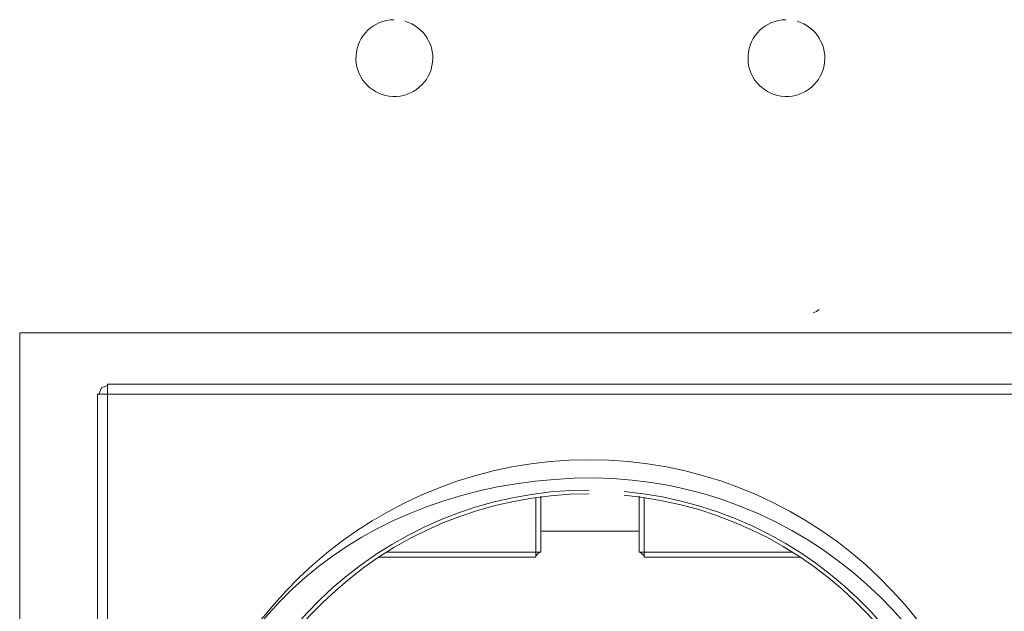
# Model space of a CAD drawing. Units: millimetres. Extents: x 23 to 183, y 20 to 71.
# Drawn here: x 171 to 179, y 54 to 58 of the extents above; entities that cross this region are included whole.
import ezdxf

# ---------------------------------------------------------------- set-up
doc = ezdxf.new("R2010")
doc.units = ezdxf.units.MM
doc.header["$MEASUREMENT"] = 0
doc.layers.add('layer 1', color=7, linetype='Continuous')

msp = doc.modelspace()

# ---------------------------------------------------------------- linework, layer by layer
at = {"layer": 'layer 1', "lineweight": 9}
for points, knots in [([(173.7645, 58.3948), (173.6059, 58.3927), (173.4757, 58.2685), (173.4662, 58.1101), (173.4567, 57.9517), (173.571, 57.8129), (173.7282, 57.7918), (173.8855, 57.7706), (174.0324, 57.8745), (174.065, 58.0298), (174.0975, 58.185), (174.0048, 58.3391), (173.8523, 58.383)], [0, 0, 0, 0, 0.25, 0.25, 0.25, 0.5, 0.5, 0.5, 0.75, 0.75, 0.75, 1, 1, 1, 1]), ([(176.8549, 58.3948), (176.6963, 58.3927), (176.5661, 58.2685), (176.5566, 58.1102), (176.547, 57.9518), (176.6613, 57.8129), (176.8186, 57.7918), (176.9759, 57.7707), (177.1227, 57.8745), (177.1553, 58.0298), (177.1879, 58.1851), (177.0951, 58.3392), (176.9426, 58.383)], [0, 0, 0, 0, 0.25, 0.25, 0.25, 0.5, 0.5, 0.5, 0.75, 0.75, 0.75, 1, 1, 1, 1]), ([(170.815, 55.9249), (170.815, 55.9249), (179.8456, 55.9249), (179.8456, 55.9249), (179.8456, 55.9249), (179.8456, 21.7287), (179.8456, 21.7287), (179.8456, 21.7287), (170.815, 21.7287), (170.815, 21.7287), (170.815, 21.7287), (170.815, 55.9249), (170.815, 55.9249)], [0, 0, 0, 0, 0.25, 0.25, 0.25, 0.5, 0.5, 0.5, 0.75, 0.75, 0.75, 1, 1, 1, 1]), ([(171.5081, 55.5105), (171.5081, 55.5105), (171.459, 55.4909), (171.459, 55.4909), (171.459, 55.4909), (171.4394, 55.4418), (171.4394, 55.4418)], [0, 0, 0, 0, 0.5, 0.5, 0.5, 1, 1, 1, 1]), ([(179.1114, 52.0277), (179.1114, 52.0277), (179.1114, 55.5202), (179.1114, 55.5202), (179.1114, 55.5202), (171.5081, 55.5202), (171.5081, 55.5202), (171.5081, 55.5202), (171.5081, 52.0277), (171.5081, 52.0277)], [0, 0, 0, 0, 0.333333, 0.333333, 0.333333, 0.666667, 0.666667, 0.666667, 1, 1, 1, 1]), ([(179.1899, 47.8483), (179.1899, 47.8483), (179.1899, 55.4418), (179.1899, 55.4418), (179.1899, 55.4418), (171.4296, 55.4418), (171.4296, 55.4418), (171.4296, 55.4418), (171.4296, 47.8483), (171.4296, 47.8483), (171.4296, 47.8483), (179.1899, 47.8483), (179.1899, 47.8483)], [0, 0, 0, 0, 0.25, 0.25, 0.25, 0.5, 0.5, 0.5, 0.75, 0.75, 0.75, 1, 1, 1, 1]), ([(178.5619, 52.0277), (178.3681, 53.6798), (176.9682, 54.9251), (175.3048, 54.9251), (173.6414, 54.9251), (172.2415, 53.6798), (172.0477, 52.0277)], [0, 0, 0, 0, 0.5, 0.5, 0.5, 1, 1, 1, 1]), ([(179.1899, 52.0277), (179.1899, 52.0277), (178.5423, 52.0277), (178.5423, 52.0277), (178.5423, 52.0277), (178.5326, 52.0277), (178.5326, 52.0277), (178.2747, 53.6606), (176.8364, 54.8426), (175.1846, 54.7792), (173.5327, 54.7157), (172.2188, 53.6755), (172.0869, 52.0277), (172.0869, 52.0277), (172.0771, 52.0277), (172.0771, 52.0277), (172.0771, 52.0277), (171.4296, 52.0277), (171.4296, 52.0277)], [0, 0, 0, 0, 0.166667, 0.166667, 0.166667, 0.333333, 0.333333, 0.333333, 0.5, 0.5, 0.5, 0.666667, 0.666667, 0.666667, 0.833333, 0.833333, 0.833333, 1, 1, 1, 1]), ([(175.3048, 54.6864), (173.6514, 54.6854), (172.3016, 53.3642), (172.2652, 51.7112), (172.2288, 50.0583), (173.5193, 48.6789), (175.1709, 48.6052), (176.8226, 48.5315), (178.2308, 49.7905), (178.3418, 51.4401), (178.4528, 53.0897), (177.226, 54.5259), (175.5793, 54.6742)], [0, 0, 0, 0, 0.25, 0.25, 0.25, 0.5, 0.5, 0.5, 0.75, 0.75, 0.75, 1, 1, 1, 1]), ([(175.3048, 54.6569), (173.6694, 54.6556), (172.3343, 53.3486), (172.2983, 51.7136), (172.2623, 50.0787), (173.5384, 48.7141), (175.1722, 48.6408), (176.8059, 48.5674), (178.1992, 49.8121), (178.3099, 51.4437), (178.4205, 53.0753), (177.208, 54.4967), (175.5793, 54.6446)], [0, 0, 0, 0, 0.25, 0.25, 0.25, 0.5, 0.5, 0.5, 0.75, 0.75, 0.75, 1, 1, 1, 1]), ([(173.6469, 54.1566), (173.6469, 54.1566), (174.8829, 54.1566), (174.8829, 54.1566), (174.8829, 54.1566), (174.8829, 54.6275), (174.8829, 54.6275)], [0, 0, 0, 0, 0.5, 0.5, 0.5, 1, 1, 1, 1]), ([(174.9222, 54.6373), (174.9222, 54.6373), (174.9222, 54.1958), (174.9222, 54.1958), (174.9222, 54.1958), (173.7056, 54.1958), (173.7056, 54.1958)], [0, 0, 0, 0, 0.5, 0.5, 0.5, 1, 1, 1, 1]), ([(176.9039, 54.1958), (176.9039, 54.1958), (175.6973, 54.1958), (175.6973, 54.1958), (175.6973, 54.1958), (175.6973, 54.6373), (175.6973, 54.6373)], [0, 0, 0, 0, 0.5, 0.5, 0.5, 1, 1, 1, 1]), ([(175.7365, 54.6275), (175.7365, 54.6275), (175.7365, 54.1566), (175.7365, 54.1566), (175.7365, 54.1566), (176.9727, 54.1566), (176.9727, 54.1566)], [0, 0, 0, 0, 0.5, 0.5, 0.5, 1, 1, 1, 1])]:
    msp.add_open_spline(points, degree=3, knots=knots, dxfattribs=at)
for points in [[(177.1164, 56.1108), (177.1039, 56.0988), (177.0882, 56.0894), (177.0689, 56.0826)], [(175.6973, 54.3626), (175.6973, 54.3626), (174.9222, 54.3626), (174.9222, 54.3626)], [(174.8829, 54.1664), (174.8829, 54.1664), (174.9124, 54.1958), (174.9124, 54.1958)], [(175.7071, 54.1958), (175.7071, 54.1958), (175.7365, 54.1664), (175.7365, 54.1664)]]:
    msp.add_open_spline(points, degree=3, dxfattribs=at)

doc.saveas('drawing.dxf')
